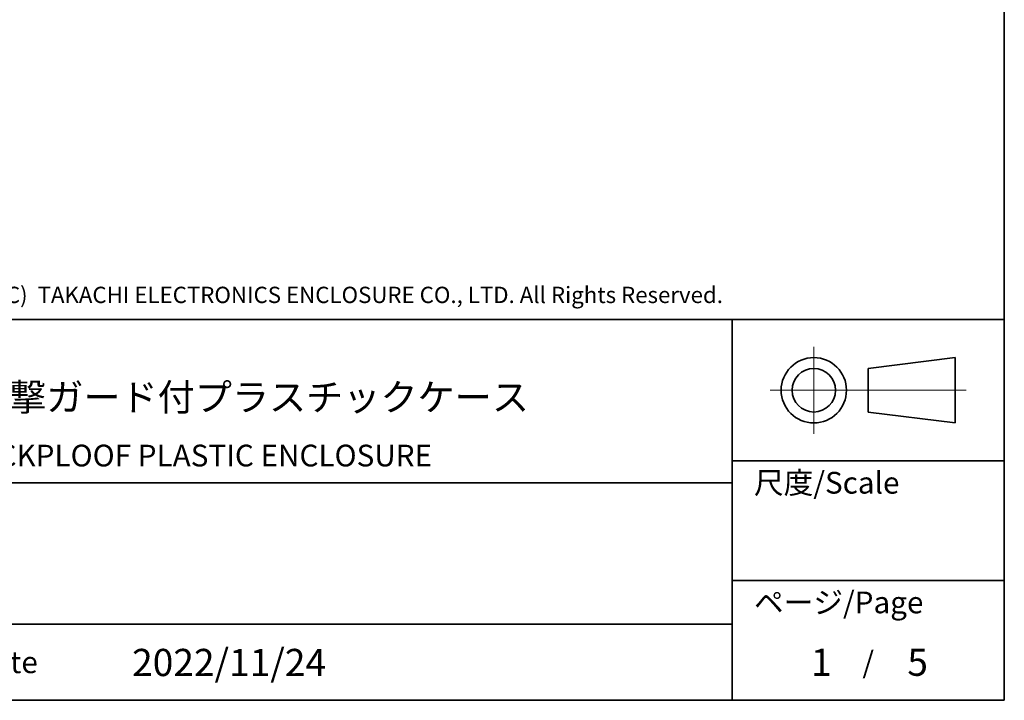
# Model space of a CAD drawing. Units: millimetres. Extents: x 0 to 4536, y 0 to 702.
# Drawn here: x 601 to 782, y 0 to 125 of the extents above; entities that cross this region are included whole.
import ezdxf
from ezdxf.enums import TextEntityAlignment as Align

# ---------------------------------------------------------------- set-up
doc = ezdxf.new("R2010")
doc.units = ezdxf.units.MM
doc.header["$LTSCALE"] = 2
doc.layers.add('Border (ISO)', color=7, linetype='Continuous', lineweight=35)
doc.layers.add('Title (ISO)', color=7, linetype='Continuous', lineweight=35)
doc.styles.add('Note Text (TK)', font='MS PGothic.ttf')
doc.styles.add('takachi1', font='txt', dxfattribs={"height": 2.5})
doc.styles.add('文字スタイル67', font='arial.ttf')

# ---------------------------------------------------------------- blocks, each defined once
blk = doc.blocks.new('図面枠 tk図枠')
at = {"layer": 'Border (ISO)'}
for p in [(405.5, 289), (14.5, 8)]:
    blk.add_line(p, (405.5, 8), dxfattribs=at)
blk = doc.blocks.new('表題欄 tk表題欄')
at = {"layer": 'Title (ISO)'}
for p, q in [((74.709, 244.053), (255.709, 244.053)), ((230.709, 244.053), (230.709, 209.053)), ((255.709, 244.053), (255.709, 209.053)), ((243.209, 239.553), (251.209, 240.553)), ((251.209, 234.553), (251.209, 240.553)), ((243.209, 239.553), (243.209, 235.553)), ((243.209, 235.553), (251.209, 234.553)), ((230.709, 231.053), (255.709, 231.053)), ((74.709, 229.053), (230.709, 229.053)), ((230.709, 220.053), (255.709, 220.053)), ((149.709, 216.053), (230.709, 216.053)), ((255.709, 209.053), (74.709, 209.053))]:
    blk.add_line(p, q, dxfattribs=at)
at = {"layer": 'Title (ISO)', "color": 4, "linetype": 'Continuous', "lineweight": 18}
for p, q in [((238.209, 241.553), (238.209, 233.553)), ((252.209, 237.553), (234.209, 237.553))]:
    blk.add_line(p, q, dxfattribs=at)
at = {"layer": 'Title (ISO)'}
for radius in [3, 2]:
    blk.add_circle((238.209, 237.553), radius, dxfattribs=at)
at = {"layer": 'Title (ISO)', "color": 1, "char_height": 2, "attachment_point": 4, "line_spacing_factor": 1.5, "style": 'Note Text (TK)'}
for s, insert in [('\\fＭＳ Ｐゴシック|b0|i0;{\\H2.0000;尺度/Scale}', (232.709, 229.053)), ('\\fＭＳ Ｐゴシック|b0|i0;{\\H2.0000;ページ/Page}', (232.709, 218.053)), ('\\fＭＳ Ｐゴシック|b0|i0;{\\H2.0000;作成日/Date}', (151.709, 212.553))]:
    blk.add_mtext(s, dxfattribs=dict(at, insert=insert))
at = {"layer": 'Title (ISO)', "color": 7, "insert": (243.209, 212.553), "char_height": 2, "attachment_point": 5, "line_spacing_factor": 1.5, "style": 'Note Text (TK)'}
blk.add_mtext('\\fＭＳ Ｐゴシック|b0|i0;{\\H2.0000;/}', dxfattribs=at)
at = {"layer": 'Title (ISO)', "color": 7}
for tag, p, height, style in [('<品名>_001', (157.467, 235.668), 2.5, 'Note Text (TK)'), ('<Title>_001', (157.583, 230.552), 2, '文字スタイル67'), ('作成日_001', (175.582, 211.281), 2.5, 'Note Text (TK)'), ('<ページ_No.>_001', (237.949, 211.303), 2.5, 'Note Text (TK)'), ('<総ページ数>_001', (246.8, 211.303), 2.5, 'Note Text (TK)')]:
    blk.add_attdef(tag, p, '', height=height, dxfattribs=dict(at, style=style))
at = {"layer": 'Title (ISO)', "color": 7, "style": 'Note Text (TK)'}
blk.add_attdef('<尺度>', text='', height=2.5, dxfattribs=at).set_placement((243.209, 223.553), align=Align.MIDDLE_CENTER)

msp = doc.modelspace()

# ---------------------------------------------------------------- block references
at = {"xscale": 2, "yscale": 2, "zscale": 2}
msp.add_blockref('図面枠 tk図枠', (-29, -16), dxfattribs=at)
msp.add_blockref('表題欄 tk表題欄', (270.5824, -418.1055), dxfattribs=at).add_auto_attribs({'<品名>_001': '耐衝撃ガード付プラスチックケース', '作成日_001': '2022/11/24', '<Title>_001': 'SHOCKPLOOF PLASTIC ENCLOSURE', '<ページ_No.>_001': '1', '<総ページ数>_001': '5'})

# ---------------------------------------------------------------- texts
at = {"insert": (426.6632, 76.0381), "char_height": 3, "attachment_point": 1, "style": 'takachi1'}
msp.add_mtext_dynamic_manual_height_columns('{\\fMeiryo UI|b0|i0|c128|p50;本図面および付帯する部品図の著作権は株式会社タカチ電機工業に帰属します。 / Copyright (C)  TAKACHI ELECTRONICS ENCLOSURE CO., LTD. All Rights Reserved.}', width=379.336758, gutter_width=25, heights=[0], dxfattribs=at)

doc.saveas('drawing.dxf')
